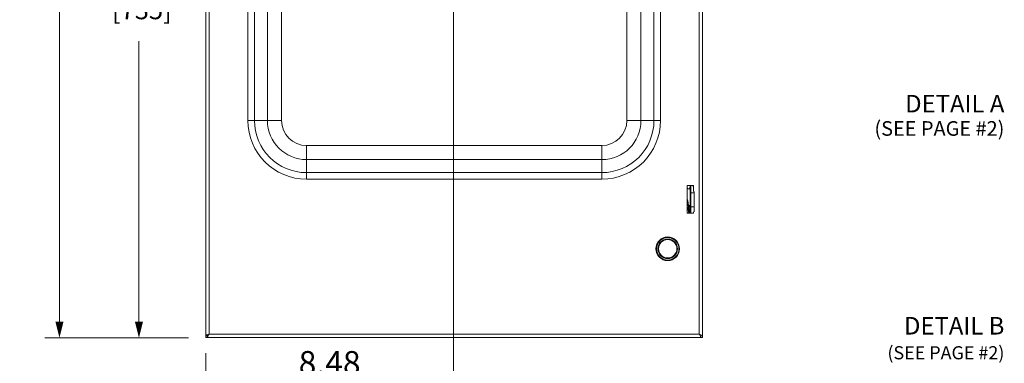
# Model space of a CAD drawing. Units: inches. Extents: x 0 to 459, y -1 to 121.
# Drawn here: x 49 to 83, y 27 to 39 of the extents above; entities that cross this region are included whole.
import ezdxf

# ---------------------------------------------------------------- set-up
doc = ezdxf.new("R2010")
doc.units = ezdxf.units.IN
doc.header["$MEASUREMENT"] = 0
for name, color, linetype, lineweight in [('CONTINUOUS1', 7, 'Continuous', 20), ('DIM', 2, 'Continuous', 20), ('TEXT1', 3, 'Continuous', 20)]:
    doc.layers.add(name, color=color, linetype=linetype, lineweight=lineweight)
doc.styles.add('RomanS', font='romans.shx')
doc.dimstyles.new('SchneiderElectric Dual Below', dxfattribs={"dimscale": 0, "dimtxt": 0.1, "dimasz": 0.07, "dimexe": 0.0625, "dimexo": 0.0625, "dimgap": 0.04, "dimtad": 0, "dimtih": 1, "dimtoh": 1, "dimrnd": 0.001, "dimzin": 4, "dimdsep": 46, "dimtxsty": 'RomanS', "dimblk": 'SEArrow', "dimcen": 0.09, "dimclrd": 256, "dimclre": 256, "dimclrt": 256, "dimadec": 0, "dimazin": 1, "dimtfac": 1, "dimtofl": 0, "dimtmove": 0, "dimatfit": 3, "dimldrblk": 'SEArrow', "dimfxl": 1, "dimtolj": 1, "dimtzin": 0, "dimlwd": -1, "dimlwe": -1, "dimarcsym": 0})

# ---------------------------------------------------------------- blocks, each defined once
blk = doc.blocks.new('SEArrow')
at = {"linetype": 'ByBlock', "lineweight": -2}
blk.add_lwpolyline([(0, 0, 0, 0.5, 0), (-1, 0, 0.5, 0.5, 0)], format="xyseb", dxfattribs=at)
blk = doc.blocks.new('*D19')
at = {"layer": 'Defpoints', "color": 0, "transparency": 16777216}
for p in [(64.048, 41.534), (55.567, 27.786), (64.048, 26.222)]:
    blk.add_point(p, dxfattribs=at)
at = {"layer": 'DIM', "transparency": 16777216}
for p, q in [((64.048, 41.034), (64.048, 25.722)), ((55.567, 27.286), (55.567, 25.722)), ((56.127, 26.222), (57.903, 26.222)), ((63.488, 26.222), (61.712, 26.222))]:
    blk.add_line(p, q, dxfattribs=at)
at = {"layer": 'DIM', "transparency": 16777216, "xscale": 0.56, "yscale": 0.56, "zscale": 0.56, "rotation": 180}
blk.add_blockref('SEArrow', (55.567, 26.222), dxfattribs=at)
at = {"layer": 'DIM', "transparency": 16777216, "xscale": 0.56, "yscale": 0.56, "zscale": 0.56}
blk.add_blockref('SEArrow', (64.048, 26.222), dxfattribs=at)
at = {"layer": 'DIM', "transparency": 16777216, "insert": (59.807, 27.356), "char_height": 0.8, "attachment_point": 2, "line_spacing_factor": 0.9, "style": 'RomanS'}
blk.add_mtext('\\A1;8.48\\P{\\H0.8x; [215]', dxfattribs=at)
blk = doc.blocks.new('*D20')
at = {"layer": 'Defpoints', "color": 0, "transparency": 16777216}
for p in [(55.477, 56.743), (53.276, 27.809), (55.477, 27.809)]:
    blk.add_point(p, dxfattribs=at)
at = {"layer": 'DIM', "transparency": 16777216}
for p, q in [((54.977, 56.743), (52.776, 56.743)), ((53.276, 56.183), (53.276, 40.885)), ((53.276, 28.369), (53.276, 37.979)), ((54.977, 27.809), (52.776, 27.809))]:
    blk.add_line(p, q, dxfattribs=at)
at = {"layer": 'DIM', "transparency": 16777216, "xscale": 0.56, "yscale": 0.56, "zscale": 0.56}
for p, rotation in [((53.276, 56.743), 90), ((53.276, 27.809), 270)]:
    blk.add_blockref('SEArrow', p, dxfattribs=dict(at, rotation=rotation))
at = {"layer": 'DIM', "transparency": 16777216, "insert": (53.276, 40.565), "char_height": 0.8, "attachment_point": 2, "line_spacing_factor": 0.9, "style": 'RomanS'}
blk.add_mtext('\\A1;28.93\\P{\\H0.8x; [735]', dxfattribs=at)
blk = doc.blocks.new('*D21')
at = {"layer": 'Defpoints', "color": 0, "transparency": 16777216}
for p in [(62.936, 56.949), (50.553, 27.809), (55.477, 27.809)]:
    blk.add_point(p, dxfattribs=at)
at = {"layer": 'DIM', "transparency": 16777216}
for p, q in [((62.436, 56.949), (50.053, 56.949)), ((50.553, 56.389), (50.553, 45.029)), ((50.553, 28.369), (50.553, 42.122)), ((54.977, 27.809), (50.053, 27.809))]:
    blk.add_line(p, q, dxfattribs=at)
at = {"layer": 'DIM', "transparency": 16777216, "xscale": 0.56, "yscale": 0.56, "zscale": 0.56}
for p, rotation in [((50.553, 56.949), 90), ((50.553, 27.809), 270)]:
    blk.add_blockref('SEArrow', p, dxfattribs=dict(at, rotation=rotation))
at = {"layer": 'DIM', "transparency": 16777216, "insert": (50.553, 44.709), "char_height": 0.8, "attachment_point": 2, "line_spacing_factor": 0.9, "style": 'RomanS'}
blk.add_mtext('\\A1;29.14\\P{\\H0.8x; [740]', dxfattribs=at)

msp = doc.modelspace()

# ---------------------------------------------------------------- linework, layer by layer
at = {"layer": 'CONTINUOUS1'}
for p, q in [((55.567, 27.884), (55.567, 56.688)), ((72.581, 56.688), (72.581, 27.874)), ((55.684, 27.934), (55.684, 56.634)), ((72.464, 56.634), (72.464, 27.934)), ((57.005, 49.438), (57.005, 35.257)), ((57.231, 49.438), (57.231, 35.257)), ((57.676, 35.257), (57.676, 49.438)), ((58.158, 35.257), (58.158, 49.438)), ((69.989, 49.438), (69.989, 35.257)), ((70.471, 49.438), (70.471, 35.257)), ((70.917, 35.257), (70.917, 49.438)), ((71.142, 35.257), (71.142, 49.438)), ((57.005, 35.257), (58.158, 35.257)), ((71.142, 35.257), (69.989, 35.257)), ((69.129, 34.397), (59.018, 34.397)), ((59.018, 33.244), (59.018, 34.397)), ((69.129, 33.244), (69.129, 34.397)), ((69.129, 33.915), (59.018, 33.915)), ((59.018, 33.469), (69.129, 33.469)), ((59.018, 33.244), (69.129, 33.244)), ((72.054, 33.024), (72.274, 33.024)), ((72.054, 32.084), (72.054, 33.024)), ((72.16, 33.004), (72.133, 32.901)), ((72.16, 33.024), (72.16, 33.012)), ((72.16, 33.012), (72.16, 33.004)), ((72.16, 33.004), (72.16, 32.919)), ((72.16, 32.919), (72.16, 32.338)), ((72.162, 33.016), (72.162, 33.024)), ((72.162, 32.338), (72.162, 33.016)), ((72.178, 33.024), (72.178, 32.084)), ((72.298, 32.775), (72.178, 32.775)), ((72.241, 33.024), (72.241, 33.002)), ((72.274, 33.024), (72.274, 32.82)), ((72.298, 32.82), (72.298, 32.121)), ((72.054, 32.4), (72.06, 32.371)), ((72.055, 32.41), (72.055, 32.409)), ((72.055, 32.409), (72.055, 32.409)), ((72.059, 32.408), (72.068, 32.359)), ((72.061, 32.546), (72.06, 32.548)), ((72.061, 32.544), (72.061, 32.546)), ((72.062, 32.541), (72.061, 32.544)), ((72.063, 32.539), (72.062, 32.541)), ((72.063, 32.536), (72.063, 32.539)), ((72.066, 32.525), (72.065, 32.53)), ((72.068, 32.517), (72.066, 32.525)), ((72.071, 32.506), (72.068, 32.517)), ((72.075, 32.489), (72.071, 32.506)), ((72.082, 32.454), (72.075, 32.489)), ((72.076, 32.411), (72.089, 32.338)), ((72.085, 32.441), (72.082, 32.454)), ((72.086, 32.435), (72.085, 32.441)), ((72.09, 32.414), (72.09, 32.414)), ((72.09, 32.414), (72.098, 32.365)), ((72.091, 32.414), (72.09, 32.414)), ((72.091, 32.414), (72.104, 32.338)), ((72.054, 32.338), (72.16, 32.338)), ((72.054, 32.281), (72.105, 32.281)), ((72.274, 32.084), (72.054, 32.084)), ((72.068, 32.359), (72.072, 32.338)), ((72.079, 32.276), (72.113, 32.084)), ((72.082, 32.281), (72.085, 32.261)), ((72.085, 32.261), (72.108, 32.133)), ((72.098, 32.365), (72.103, 32.338)), ((72.099, 32.281), (72.102, 32.263)), ((72.102, 32.263), (72.125, 32.133)), ((72.105, 32.338), (72.105, 32.281)), ((72.108, 32.133), (72.108, 32.131)), ((72.108, 32.131), (72.117, 32.084)), ((72.113, 32.281), (72.116, 32.267)), ((72.115, 32.279), (72.149, 32.084)), ((72.116, 32.267), (72.14, 32.131)), ((72.117, 32.338), (72.117, 32.281)), ((72.117, 32.281), (72.16, 32.281)), ((72.125, 32.133), (72.125, 32.131)), ((72.125, 32.131), (72.134, 32.084)), ((72.14, 32.131), (72.148, 32.084)), ((72.16, 32.338), (72.16, 32.281)), ((72.16, 32.281), (72.16, 32.084)), ((72.162, 32.084), (72.162, 32.338)), ((72.298, 32.293), (72.178, 32.293)), ((72.274, 32.121), (72.274, 32.084)), ((55.567, 27.884), (55.61, 27.884)), ((55.567, 27.817), (55.567, 27.874)), ((72.581, 27.817), (55.567, 27.817)), ((72.464, 27.934), (55.684, 27.934)), ((72.524, 27.906), (72.509, 27.914)), ((72.581, 27.817), (72.581, 27.854))]:
    msp.add_line(p, q, dxfattribs=at)
for points in [[(72.06, 32.548), (72.06, 32.549), (72.06, 32.55), (72.059, 32.551), (72.059, 32.551), (72.059, 32.552), (72.059, 32.553), (72.059, 32.554), (72.058, 32.554), (72.058, 32.555), (72.058, 32.555), (72.058, 32.556), (72.057, 32.557), (72.057, 32.557), (72.057, 32.558), (72.057, 32.558), (72.056, 32.559), (72.056, 32.56), (72.056, 32.56), (72.055, 32.561), (72.055, 32.562), (72.055, 32.562)], [(72.065, 32.53), (72.065, 32.532), (72.063, 32.536)], [(72.091, 32.414), (72.09, 32.418), (72.089, 32.422), (72.089, 32.425), (72.088, 32.428), (72.086, 32.435)], [(72.057, 32.256), (72.057, 32.256), (72.058, 32.255), (72.059, 32.254), (72.06, 32.253), (72.061, 32.252), (72.063, 32.251), (72.064, 32.25), (72.066, 32.25), (72.068, 32.249), (72.069, 32.249), (72.071, 32.249), (72.073, 32.249), (72.074, 32.249)], [(72.074, 32.249), (72.074, 32.249), (72.076, 32.25), (72.078, 32.25), (72.079, 32.251), (72.081, 32.252), (72.082, 32.253), (72.083, 32.253)]]:
    msp.add_lwpolyline(points, dxfattribs=at)
for radius in [0.405, 0.4, 0.385, 0.335, 0.32, 0.315]:
    msp.add_circle((71.387, 30.861), radius, dxfattribs=at)
for centre, radius, start, end in [((59.018, 35.257), 2.013, 180, 270), ((59.018, 35.257), 1.788, 180, 270), ((59.018, 35.257), 1.342, 180, 270), ((59.018, 35.257), 0.86, 180, 270), ((69.129, 35.257), 2.013, 270, 0), ((69.129, 35.257), 1.788, 270, 0), ((69.129, 35.257), 1.342, 270, 0), ((69.129, 35.257), 0.86, 270, 0), ((72.178, 33.075), 0.18, 226.4929, 255.7155), ((72.119, 32.843), 0.059, 60.5669, 75.7106), ((72.178, 33.075), 0.06, 238.5258, 244.5959), ((72.119, 32.843), 0.059, 57.8663, 60.5596), ((72.119, 32.843), 0.0591, 54.9979, 57.8663), ((72.178, 33.075), 0.0604, 244.5973, 249.5925), ((72.119, 32.843), 0.059, 53.0406, 54.9978), ((72.119, 32.843), 0.0589, 49.3694, 53.0405), ((72.178, 33.075), 0.0603, 249.5918, 252.5433), ((72.119, 32.843), 0.059, 46.0095, 49.367), ((72.163, 33.012), 0.0037, 171.6758, 179.9595), ((79.915, 34.096), 8.042, 192.3827, 192.6287), ((55.567, 27.967), 0.0935, 270.0549, 278.0479), ((55.849, 27.204), 0.747, 106.3467, 107.5664), ((55.982, 26.756), 1.215, 105.6872, 106.3988), ((56.247, 25.818), 2.189, 105.3106, 105.7188), ((57.574, 20.976), 7.21, 105.1987, 105.3247), ((70.367, 23.111), 5.259, 66.3249, 66.5068), ((71.835, 26.457), 1.605, 65.7577, 66.3446), ((72.125, 27.1), 0.9, 64.7855, 65.8015), ((72.581, 27.866), 0.0493, 258.3244, 265.3816), ((72.581, 27.864), 0.0472, 265.4189, 269.9917)]:
    msp.add_arc(centre, radius, start, end, dxfattribs=at)
for points, knots in [([(72.16, 33.012), (72.16, 33.013), (72.16, 33.013), (72.16, 33.014), (72.161, 33.015), (72.162, 33.016), (72.162, 33.016)], [0, 0, 0, 0, 0.219651, 0.455449, 0.714453, 1, 1, 1, 1]), ([(72.162, 33.016), (72.163, 33.016), (72.163, 33.017), (72.166, 33.018), (72.169, 33.019), (72.173, 33.02), (72.176, 33.02), (72.178, 33.02)], [0, 0, 0, 0, 0.096156, 0.203086, 0.444347, 0.714478, 1, 1, 1, 1]), ([(72.054, 32.512), (72.055, 32.504), (72.059, 32.488), (72.066, 32.455), (72.072, 32.428), (72.076, 32.411)], [0, 0, 0, 0, 0.223422, 0.469661, 1, 1, 1, 1]), ([(72.055, 32.562), (72.055, 32.562), (72.055, 32.561), (72.056, 32.56), (72.056, 32.559), (72.057, 32.557), (72.057, 32.555), (72.058, 32.552), (72.06, 32.547), (72.061, 32.541), (72.063, 32.533), (72.065, 32.524), (72.067, 32.515), (72.07, 32.504), (72.073, 32.489), (72.078, 32.468), (72.084, 32.441), (72.088, 32.423), (72.09, 32.414)], [0, 0, 0, 0, 0.005297, 0.012653, 0.022074, 0.033542, 0.047029, 0.062507, 0.0993, 0.14365, 0.195279, 0.253902, 0.319231, 0.390795, 0.467823, 0.635075, 0.814599, 1, 1, 1, 1]), ([(72.076, 32.411), (72.074, 32.41), (72.071, 32.41), (72.067, 32.409), (72.063, 32.408), (72.061, 32.408), (72.059, 32.408)], [0, 0, 0, 0, 0.289577, 0.551384, 0.78948, 1, 1, 1, 1]), ([(72.09, 32.414), (72.089, 32.414), (72.089, 32.413), (72.087, 32.413), (72.084, 32.412), (72.08, 32.411), (72.078, 32.411), (72.076, 32.411)], [0, 0, 0, 0, 0.075824, 0.167524, 0.392618, 0.66729, 1, 1, 1, 1]), ([(72.064, 32.281), (72.065, 32.278), (72.066, 32.274), (72.067, 32.267), (72.069, 32.262), (72.07, 32.258), (72.071, 32.255), (72.071, 32.254), (72.072, 32.252), (72.072, 32.251), (72.073, 32.25), (72.073, 32.25), (72.073, 32.25), (72.073, 32.249), (72.074, 32.249), (72.074, 32.249), (72.074, 32.249)], [0, 0, 0, 0, 0.223751, 0.420635, 0.589845, 0.730594, 0.790063, 0.842144, 0.886763, 0.923864, 0.953429, 0.965408, 0.975547, 0.983905, 0.990593, 1, 1, 1, 1]), ([(55.567, 27.884), (55.567, 27.889), (55.573, 27.895), (55.581, 27.9), (55.589, 27.904), (55.596, 27.907), (55.601, 27.909)], [0, 0, 0, 0, 0.351361, 0.484644, 0.637604, 1, 1, 1, 1]), ([(55.625, 27.851), (55.621, 27.846), (55.612, 27.837), (55.597, 27.826), (55.582, 27.819), (55.572, 27.817), (55.567, 27.817)], [0, 0, 0, 0, 0.296003, 0.557068, 0.787634, 1, 1, 1, 1]), ([(55.593, 27.877), (55.592, 27.877), (55.587, 27.876), (55.583, 27.875), (55.58, 27.875)], [0, 0, 0, 0, 0.252689, 1, 1, 1, 1]), ([(55.61, 27.884), (55.609, 27.883), (55.603, 27.881), (55.597, 27.879), (55.593, 27.877)], [0, 0, 0, 0, 0.255231, 1, 1, 1, 1]), ([(55.601, 27.909), (55.603, 27.91), (55.61, 27.912), (55.618, 27.915), (55.624, 27.917)], [0, 0, 0, 0, 0.233519, 1, 1, 1, 1]), ([(55.624, 27.891), (55.623, 27.89), (55.618, 27.888), (55.614, 27.885), (55.61, 27.884)], [0, 0, 0, 0, 0.254388, 1, 1, 1, 1]), ([(55.645, 27.904), (55.643, 27.903), (55.636, 27.898), (55.629, 27.894), (55.624, 27.891)], [0, 0, 0, 0, 0.255826, 1, 1, 1, 1]), ([(55.645, 27.875), (55.643, 27.873), (55.637, 27.865), (55.63, 27.857), (55.625, 27.851)], [0, 0, 0, 0, 0.261167, 1, 1, 1, 1]), ([(55.626, 27.892), (55.628, 27.896), (55.634, 27.904), (55.648, 27.914), (55.665, 27.924), (55.677, 27.93), (55.684, 27.934)], [0, 0, 0, 0, 0.181962, 0.41645, 0.695746, 1, 1, 1, 1]), ([(55.684, 27.934), (55.681, 27.929), (55.668, 27.909), (55.655, 27.889), (55.645, 27.875)], [0, 0, 0, 0, 0.2577, 1, 1, 1, 1]), ([(55.684, 27.934), (55.681, 27.931), (55.668, 27.921), (55.655, 27.911), (55.645, 27.904)], [0, 0, 0, 0, 0.254135, 1, 1, 1, 1]), ([(72.464, 27.934), (72.467, 27.929), (72.48, 27.909), (72.492, 27.889), (72.503, 27.875)], [0, 0, 0, 0, 0.2577, 1, 1, 1, 1]), ([(72.464, 27.934), (72.474, 27.926), (72.493, 27.91), (72.513, 27.896), (72.524, 27.891)], [0, 0, 0, 0, 0.514894, 1, 1, 1, 1]), ([(72.503, 27.875), (72.51, 27.865), (72.525, 27.847), (72.542, 27.831), (72.551, 27.826)], [0, 0, 0, 0, 0.547394, 1, 1, 1, 1]), ([(72.546, 27.894), (72.545, 27.895), (72.537, 27.899), (72.53, 27.903), (72.524, 27.906)], [0, 0, 0, 0, 0.235921, 1, 1, 1, 1]), ([(72.572, 27.874), (72.569, 27.878), (72.56, 27.885), (72.552, 27.891), (72.546, 27.894)], [0, 0, 0, 0, 0.454939, 1, 1, 1, 1]), ([(72.551, 27.826), (72.553, 27.825), (72.559, 27.821), (72.566, 27.819), (72.571, 27.818)], [0, 0, 0, 0, 0.264083, 1, 1, 1, 1]), ([(72.581, 27.854), (72.581, 27.857), (72.579, 27.865), (72.575, 27.871), (72.572, 27.874)], [0, 0, 0, 0, 0.460505, 1, 1, 1, 1])]:
    msp.add_open_spline(points, degree=3, knots=knots, dxfattribs=at)

# ---------------------------------------------------------------- texts
at = {"layer": 'TEXT1', "insert": (82.92, 36.133), "char_height": 0.6, "width": 7.07143, "attachment_point": 3, "line_spacing_factor": 0.9, "style": 'RomanS'}
msp.add_mtext('DETAIL A \\P\\H0.5;(SEE PAGE #2)', dxfattribs=at)
msp.add_mtext('DETAIL A \\P\\H0.5;(SEE PAGE #2)', dxfattribs=at)
at = {"layer": 'TEXT1', "insert": (82.92, 28.524), "char_height": 0.6, "attachment_point": 3, "style": 'RomanS'}
msp.add_mtext('DETAIL B\\P{\\H0.75x;(SEE PAGE #2)}', dxfattribs=at)

# ---------------------------------------------------------------- dimensions: what is measured, and where the dimension line sits
at = {"layer": 'DIM'}
for base, p1, picture, middle in [((50.553, 27.809), (62.936, 56.949), '*D21', (50.553, 43.575)), ((53.276, 27.809), (55.477, 56.743), '*D20', (53.276, 39.432))]:
    dim = msp.add_linear_dim(base=base, p1=p1, p2=(55.477, 27.809), angle=270, dimstyle='SchneiderElectric Dual Below', override={"dimscale": 8, "dimpost": '\\P{\\H0.8x;'}, dxfattribs=at)
    dim.commit()
    dim.dimension.update_dxf_attribs({"geometry": picture, "text_midpoint": middle, "dimtype": 160})
dim = msp.add_linear_dim(base=(64.048, 26.222), p1=(55.567, 27.786), p2=(64.048, 41.534), dimstyle='SchneiderElectric Dual Below', override={"dimscale": 8, "dimpost": '\\P{\\H0.8x;'}, dxfattribs=at)
dim.commit()
dim.dimension.update_dxf_attribs({"geometry": '*D19', "text_midpoint": (59.807, 26.222), "dimtype": 160})

doc.saveas('drawing.dxf')
